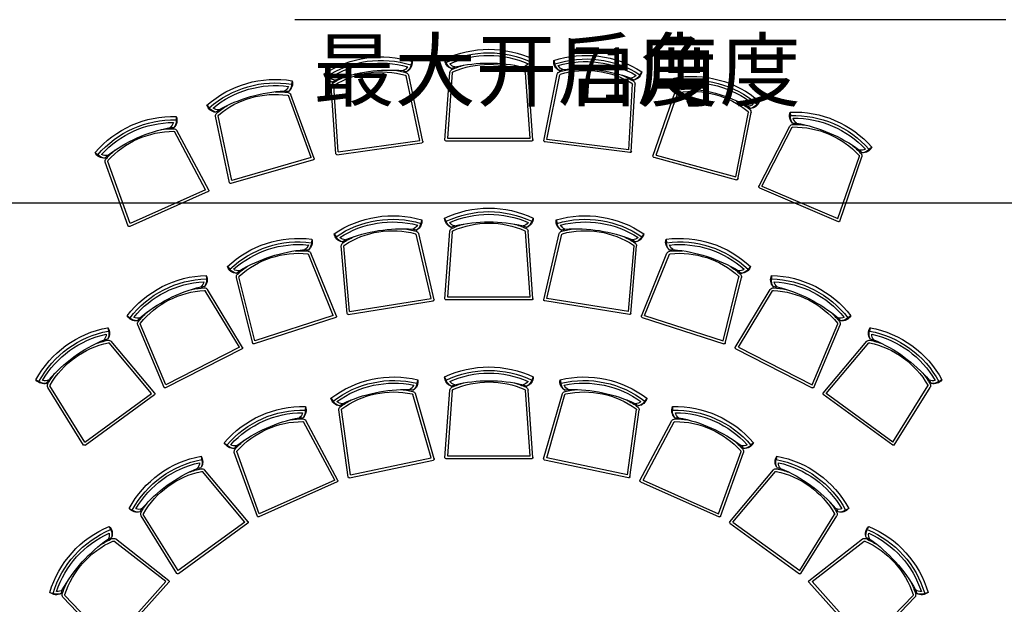
# Model space of a CAD drawing. Units: millimetres. Extents: x 11947 to 212682, y 1764 to 640028.
# Drawn here: x 186347 to 191929, y 47473 to 50785 of the extents above; entities that cross this region are included whole.
import ezdxf

# ---------------------------------------------------------------- set-up
doc = ezdxf.new("R2010")
doc.units = ezdxf.units.MM
doc.linetypes.add('DOTE', pattern=[2.42, 2, -0.2, 0.02, -0.2])
for name, color, linetype in [('A-家具-FURN', 8, 'Continuous'), ('DIM_LEAD', 3, 'Continuous'), ('DOTE', 16, 'Continuous'), ('PUB_TEXT', 7, 'Continuous')]:
    doc.layers.add(name, color=color, linetype=linetype)
doc.styles.add('_TCH_DIM', font='SIMPLEX', dxfattribs={"bigfont": 'GBCBIG'})

# ---------------------------------------------------------------- blocks, each defined once
blk = doc.blocks.new('实验室')
at = {"layer": 'A-家具-FURN'}
for p, q in [((2799413.5, 406122.2), (2799423.1, 406104.7)), ((2799765.7, 405844.5), (2799448.1, 406042.4)), ((2799782.6, 405851.6), (2799456, 406055.1)), ((2800617.6, 406043.3), (2800623.3, 406024.1)), ((2800922.4, 405701.8), (2800645.2, 405968.8)), ((2800904.3, 405698.3), (2800634.8, 405958)), ((2799765.7, 405844.5), (2799490.7, 405466)), ((2799783.5, 405843.4), (2799497.2, 405449.4)), ((2798125.2, 405786.2), (2798138.2, 405771)), ((2798527.5, 405587.7), (2798175.6, 405715.3)), ((2798542.5, 405598.2), (2798180.7, 405729.4)), ((2799117.7, 405715.1), (2799137.4, 405711.5)), ((2799489.2, 405447.7), (2799194.7, 405695.5)), ((2799490.7, 405466), (2799204.3, 405706.9)), ((2800243.6, 405706.6), (2800262.1, 405698.9)), ((2800904.3, 405698.3), (2800556.7, 405385.3)), ((2800921.5, 405693.6), (2800559.6, 405367.8)), ((2800551.4, 405367.8), (2800314.8, 405671.3)), ((2800556.7, 405385.3), (2800326.7, 405680.5)), ((2798337.2, 405160.4), (2798527.5, 405587.7)), ((2798347, 405145.5), (2798545.1, 405590.4)), ((2799050, 405604.6), (2799062.2, 405588.7)), ((2800141.6, 405593.2), (2800151.2, 405575.7)), ((2799441.3, 405385.3), (2799096.6, 405531.1)), ((2799456.9, 405395), (2799102.4, 405545)), ((2800510.7, 405322.6), (2800184.1, 405526.1)), ((2800493.8, 405315.5), (2800176.2, 405513.4)), ((2799228.9, 404968.5), (2799441.3, 405385.3)), ((2799237.9, 404953.2), (2799459, 405387.1)), ((2797920.5, 405326.5), (2797940.5, 405327)), ((2798339.5, 405142.2), (2797999.9, 405323.3)), ((2798337.2, 405160.4), (2798007, 405336.5)), ((2800218.9, 404937), (2800493.8, 405315.5)), ((2800225.4, 404920.4), (2800511.6, 405314.4)), ((2799845.8, 405186.1), (2799865.5, 405182.5)), ((2797857.3, 405152.8), (2797872.3, 405139.6)), ((2798821.5, 405156.2), (2798841.5, 405155.7)), ((2799230.2, 404950.2), (2798900.6, 405148.8)), ((2799228.9, 404968.5), (2798908.3, 405161.7)), ((2800217.3, 404918.7), (2799922.8, 405166.5)), ((2800218.9, 404937), (2799932.4, 405177.9)), ((2798283.3, 405012.2), (2797917.1, 405089.6)), ((2798296.7, 405024.7), (2797920.2, 405104.3)), ((2798154.3, 404562.6), (2798283.3, 405012.2)), ((2798166.1, 404549.2), (2798300.3, 405017.3)), ((2798771.9, 405036.4), (2798786.4, 405022.7)), ((2799769.6, 405054.1), (2799782.6, 405038.9)), ((2799192.7, 404881.1), (2798829.4, 404971.2)), ((2799206.6, 404893.1), (2798833.1, 404985.7)), ((2800171.9, 404855.6), (2799820, 404983.2)), ((2800186.9, 404866.1), (2799825.1, 404997.3)), ((2799048.1, 404436.2), (2799192.7, 404881.1)), ((2799059.5, 404422.4), (2799209.9, 404885.6)), ((2799981.6, 404428.3), (2800171.9, 404855.6)), ((2799991.4, 404413.4), (2800189.5, 404858.3)), ((2798159.1, 404544.8), (2797797.7, 404676.9)), ((2798154.3, 404562.6), (2797802.8, 404691)), ((2797718.6, 404669.1), (2797738.3, 404672.4)), ((2799048.1, 404436.2), (2798701.3, 404576.8)), ((2799564.9, 404594.4), (2799584.9, 404594.9)), ((2799983.9, 404410), (2799644.3, 404591.1)), ((2799981.6, 404428.3), (2799651.3, 404604.4)), ((2798616.4, 404557.9), (2798636.2, 404560.5)), ((2799052.3, 404418.3), (2798695.7, 404562.9)), ((2797680.2, 404488.2), (2797696.9, 404477.2)), ((2798121.6, 404408.3), (2797748.2, 404434)), ((2798133.1, 404422.6), (2797749.2, 404448.9)), ((2798121.6, 404408.3), (2798056.5, 403945.1)), ((2798137.7, 404415.7), (2798070, 403933.5)), ((2798586.1, 404431.8), (2798602.6, 404420.5)), ((2799517.8, 404449.4), (2799533.7, 404437.2)), ((2799965.1, 404352.3), (2799583.9, 404405.3)), ((2799026.1, 404344.2), (2798653.2, 404376.3)), ((2799037.9, 404358.2), (2798654.5, 404391.3)), ((2799026.1, 404344.2), (2798952.9, 403882.1)), ((2799042.4, 404351.3), (2798966.2, 403870.3)), ((2799952.5, 404338.9), (2799581.9, 404390.5)), ((2799969.2, 404345.1), (2799868, 403868.8)), ((2799952.5, 404338.9), (2799855.3, 403881.3)), ((2798063.7, 403928.2), (2797687.3, 404008.7)), ((2798056.5, 403945.1), (2797690.5, 404023.4)), ((2797610.1, 403989.9), (2797629.2, 403995.9)), ((2798959.8, 403865.1), (2798584.9, 403952.2)), ((2798952.9, 403882.1), (2798588.3, 403966.8)), ((2799413.2, 403957.2), (2799432.6, 403961.8)), ((2799861.3, 403863.9), (2799491.5, 403970.5)), ((2799855.3, 403881.3), (2799495.6, 403984.9)), ((2798507.4, 403934.8), (2798526.6, 403940.4)), ((2797597.2, 403805.5), (2797615.3, 403796.9)), ((2798054.9, 403803.5), (2797671.1, 403776.2)), ((2798045.5, 403787.8), (2797672.1, 403761.2)), ((2798045.5, 403320), (2798045.5, 403787.8)), ((2798060.5, 403310.4), (2798060.5, 403797.4)), ((2798497.2, 403805.5), (2798515.3, 403796.9)), ((2798954.9, 403803.5), (2798571.1, 403776.2)), ((2798945.5, 403787.8), (2798572.1, 403761.2)), ((2798945.5, 403320), (2798945.5, 403787.8)), ((2798960.5, 403310.4), (2798960.5, 403797.4)), ((2799397.2, 403805.5), (2799415.3, 403796.9)), ((2799854.9, 403803.5), (2799471.1, 403776.2)), ((2799845.5, 403787.8), (2799472.1, 403761.2)), ((2799845.5, 403320), (2799845.5, 403787.8)), ((2799860.5, 403310.4), (2799860.5, 403797.4)), ((2798045.5, 403320), (2797672.1, 403346.6)), ((2798945.5, 403320), (2798572.1, 403346.6)), ((2799845.5, 403320), (2799472.1, 403346.6)), ((2797597.2, 403302.3), (2797615.3, 403310.9)), ((2798054.9, 403304.3), (2797671.1, 403331.6)), ((2798497.2, 403302.3), (2798515.3, 403310.9)), ((2798954.9, 403304.3), (2798571.1, 403331.6)), ((2799397.2, 403302.3), (2799415.3, 403310.9)), ((2799854.9, 403304.3), (2799471.1, 403331.6)), ((2798058.8, 403242.2), (2797681.4, 403167)), ((2798051.4, 403225.4), (2797684.4, 403152.3)), ((2798110, 402761.3), (2798051.4, 403225.4)), ((2798126.1, 402753.6), (2798065.1, 403236.8)), ((2798959.8, 403242.7), (2798584.9, 403155.6)), ((2798952.9, 403225.7), (2798588.3, 403141)), ((2799026.1, 402763.6), (2798952.9, 403225.7)), ((2799042.4, 402756.5), (2798966.2, 403237.5)), ((2799861.3, 403243.9), (2799491.5, 403137.3)), ((2799855.3, 403226.5), (2799495.6, 403122.9)), ((2799952.5, 402769), (2799855.3, 403226.5)), ((2799969.2, 402762.7), (2799868, 403239)), ((2797604.5, 403186.8), (2797623.5, 403180.5)), ((2798507.4, 403173), (2798526.6, 403167.4)), ((2799413.2, 403150.7), (2799432.6, 403146)), ((2798110, 402761.3), (2797736.3, 402740.9)), ((2798121.4, 402746.9), (2797737.1, 402725.9)), ((2799026.1, 402763.6), (2798653.2, 402731.5)), ((2799037.9, 402749.6), (2798654.5, 402716.5)), ((2799952.5, 402769), (2799581.9, 402717.3)), ((2799965.1, 402755.6), (2799583.9, 402702.5)), ((2797667.5, 402687.6), (2797684.4, 402698.3)), ((2798586.1, 402676), (2798602.6, 402687.3)), ((2799052.3, 402689.5), (2798695.7, 402544.9)), ((2799048.1, 402671.6), (2798701.3, 402531)), ((2799048.1, 402671.6), (2799192.7, 402226.7)), ((2799059.5, 402685.4), (2799209.9, 402222.2)), ((2799517.8, 402658.5), (2799533.7, 402670.6)), ((2799983.9, 402697.8), (2799644.3, 402516.7)), ((2799981.6, 402679.6), (2799651.3, 402503.5)), ((2799981.6, 402679.6), (2800171.9, 402252.2)), ((2799991.4, 402694.4), (2800189.5, 402249.6)), ((2798145.6, 402624.3), (2797782.4, 402497.3)), ((2798152.6, 402619.8), (2798280.2, 402149.9)), ((2798140.6, 402606.6), (2797787.3, 402483.1)), ((2798140.6, 402606.6), (2798263.2, 402155.2)), ((2797703.4, 402506.2), (2797723.1, 402502.6)), ((2798616.4, 402550), (2798636.2, 402547.4)), ((2799564.9, 402513.4), (2799584.9, 402512.9)), ((2799192.7, 402226.7), (2798829.4, 402136.6)), ((2800171.9, 402252.2), (2799820, 402124.6)), ((2800186.9, 402241.7), (2799825.1, 402110.5)), ((2799206.6, 402214.7), (2798833.1, 402122.1)), ((2800217.3, 402189.1), (2799922.8, 401941.4)), ((2800218.9, 402170.8), (2799932.4, 401929.9)), ((2800218.9, 402170.8), (2800493.8, 401792.4)), ((2800225.4, 402187.4), (2800511.6, 401793.4)), ((2798263.2, 402155.2), (2797896, 402082.9)), ((2798276.5, 402142.5), (2797898.9, 402068.2)), ((2799230.2, 402157.6), (2798900.6, 401959)), ((2799228.9, 402139.3), (2798908.3, 401946.1)), ((2799228.9, 402139.3), (2799441.3, 401722.5)), ((2799237.9, 402154.6), (2799459, 401720.8)), ((2798771.9, 402071.4), (2798786.4, 402085.1)), ((2799769.6, 402053.7), (2799782.6, 402068.9)), ((2797835.3, 402020.6), (2797850.5, 402033.6)), ((2798317.6, 402024.4), (2797975.5, 401848.1)), ((2798315.1, 402006.3), (2797982.4, 401834.8)), ((2798315.1, 402006.3), (2798499.3, 401576.3)), ((2798325.1, 402021), (2798516.9, 401573.4)), ((2798821.5, 401951.6), (2798841.5, 401952.1)), ((2799845.8, 401921.7), (2799865.5, 401925.3)), ((2797896.1, 401846), (2797916.1, 401845.2)), ((2800493.8, 401792.4), (2800176.2, 401594.4)), ((2800510.7, 401785.2), (2800184.1, 401581.7)), ((2799441.3, 401722.5), (2799096.6, 401576.7)), ((2800551.4, 401740.1), (2800314.8, 401436.5)), ((2800556.7, 401722.5), (2800326.7, 401427.3)), ((2800904.3, 401409.5), (2800556.7, 401722.5)), ((2800921.5, 401414.2), (2800559.6, 401740.1)), ((2799456.9, 401712.8), (2799102.4, 401562.9)), ((2799489.2, 401660.1), (2799194.7, 401412.4)), ((2799490.7, 401641.8), (2799204.3, 401400.9)), ((2799765.7, 401263.4), (2799490.7, 401641.8)), ((2799783.5, 401264.4), (2799497.2, 401658.4)), ((2798499.3, 401576.3), (2798145.7, 401453.7)), ((2798514.2, 401565.6), (2798150.7, 401439.5)), ((2799050, 401503.2), (2799062.2, 401519.1)), ((2800141.6, 401514.6), (2800151.2, 401532.1)), ((2798094.3, 401383.5), (2798107.5, 401398.5)), ((2799117.7, 401392.7), (2799137.4, 401396.3)), ((2800243.6, 401401.3), (2800262.1, 401408.9)), ((2800904.3, 401409.5), (2800634.8, 401149.8)), ((2800922.4, 401406), (2800645.2, 401139)), ((2799765.7, 401263.4), (2799448.1, 401065.4)), ((2799782.6, 401256.2), (2799456, 401052.7)), ((2800617.6, 401064.6), (2800623.3, 401083.7)), ((2799413.5, 400985.6), (2799423.1, 401003.1))]:
    blk.add_line(p, q, dxfattribs=at)
for centre, radius, start, end in [((2799693.6, 405607.8), 585.8, 118.5634, 169.4366), ((2799693.6, 405607.8), 565.8, 118.5634, 169.4366), ((2799693.6, 405607.8), 550.8, 120.1614, 167.8386), ((2799378.5, 406076.9), 57.3, 343.8508, 52.3239), ((2799372.7, 406069.4), 46.4, 335.4275, 18.2575), ((2799372.7, 406069.4), 61.4, 352.437, 35.02), ((2799976, 405402.6), 856.8, 130.9047, 157.0953), ((2799693.6, 405607.8), 500.8, 119.9544, 168.0456), ((2799693.6, 405607.8), 515.8, 119.9544, 128.0068), ((2799693.6, 405607.8), 522.8, 119.8154, 122.203), ((2799446.5, 406033.5), 23.6, 66.3828, 116.4319), ((2799446.5, 406033.5), 8.6, 66.3828, 116.4319), ((2800784.6, 405481.8), 585.8, 106.5634, 157.4366), ((2800784.6, 405481.8), 565.8, 106.5634, 157.4366), ((2800573.9, 406006.2), 57.3, 331.8508, 40.3239), ((2800566.8, 406000.1), 61.4, 340.437, 23.02), ((2800784.6, 405481.8), 550.8, 108.1614, 155.8386), ((2801018.2, 405222.4), 856.8, 118.9047, 145.0953), ((2800784.6, 405481.8), 515.8, 107.9544, 116.0068), ((2800566.8, 406000.1), 46.4, 323.4275, 6.2575), ((2800784.6, 405481.8), 522.8, 107.8154, 110.203), ((2800631.5, 405949.6), 23.6, 54.3828, 104.4319), ((2800784.6, 405481.8), 500.8, 107.9544, 156.0456), ((2800631.5, 405949.6), 8.6, 54.3828, 104.4319), ((2799777.9, 405847), 6.64, 320.3405, 71.7472), ((2798506.1, 405341.2), 585.8, 130.5634, 181.4366), ((2798506.1, 405341.2), 565.8, 130.5634, 181.4366), ((2798506.1, 405341.2), 550.8, 132.1614, 179.8386), ((2798100.4, 405734.5), 57.3, 355.8508, 64.3239), ((2798096.3, 405726.1), 46.4, 347.4275, 30.2575), ((2798096.3, 405726.1), 61.4, 4.437, 47.02), ((2799693.6, 405607.8), 515.8, 159.9932, 168.0456), ((2800784.6, 405481.8), 515.8, 147.9932, 156.0456), ((2798825.1, 405199.2), 856.8, 142.9047, 169.0953), ((2798506.1, 405341.2), 500.8, 131.9544, 180.0456), ((2798506.1, 405341.2), 515.8, 131.9544, 140.0068), ((2798506.1, 405341.2), 522.8, 131.8154, 134.203), ((2798176, 405706.3), 23.6, 78.3828, 128.4319), ((2798176, 405706.3), 8.6, 78.3828, 128.4319), ((2799150, 405762.5), 57.3, 235.6761, 304.1492), ((2799155.4, 405770.2), 61.4, 252.98, 295.563), ((2799155.4, 405770.2), 46.4, 269.7425, 312.5725), ((2799693.6, 405607.8), 522.8, 165.797, 168.1846), ((2799212.3, 405711.1), 23.6, 171.5681, 221.6172), ((2799212.3, 405711.1), 8.6, 171.5681, 221.6172), ((2800285.1, 405746.1), 57.3, 223.6761, 292.1492), ((2800291.9, 405752.6), 61.4, 240.98, 283.563), ((2800291.9, 405752.6), 46.4, 257.7425, 300.5725), ((2800784.6, 405481.8), 522.8, 153.797, 156.1846), ((2800335.3, 405683), 23.6, 159.5681, 209.6172), ((2800335.3, 405683), 8.6, 159.5681, 209.6172), ((2798538.8, 405592.7), 6.64, 332.3405, 83.7472), ((2799407.1, 405140.2), 585.8, 127.5634, 178.4366), ((2799407.1, 405140.2), 565.8, 127.5634, 178.4366), ((2799022.5, 405554.3), 57.3, 352.8508, 61.3239), ((2799018, 405546), 61.4, 1.437, 44.02), ((2800421.7, 405078.7), 585.8, 118.5634, 169.4366), ((2800421.7, 405078.7), 565.8, 118.5634, 169.4366), ((2800106.6, 405547.9), 57.3, 343.8508, 52.3239), ((2800100.9, 405540.4), 61.4, 352.437, 35.02), ((2799407.1, 405140.2), 550.8, 129.1614, 176.8386), ((2799718.1, 404981.8), 856.8, 139.9047, 166.0953), ((2799407.1, 405140.2), 500.8, 128.9544, 177.0456), ((2799407.1, 405140.2), 515.8, 128.9544, 137.0068), ((2799018, 405546), 46.4, 344.4275, 27.2575), ((2799407.1, 405140.2), 522.8, 128.8154, 131.203), ((2799096.5, 405522.1), 23.6, 75.3828, 125.4319), ((2799096.5, 405522.1), 8.6, 75.3828, 125.4319), ((2800421.7, 405078.7), 550.8, 120.1614, 167.8386), ((2800704.1, 404873.6), 856.8, 130.9047, 157.0953), ((2800421.7, 405078.7), 515.8, 119.9544, 128.0068), ((2800100.9, 405540.4), 46.4, 335.4275, 18.2575), ((2800421.7, 405078.7), 522.8, 119.8154, 122.203), ((2800174.7, 405504.5), 23.6, 66.3828, 116.4319), ((2800421.7, 405078.7), 500.8, 119.9544, 168.0456), ((2800174.7, 405504.5), 8.6, 66.3828, 116.4319), ((2798506.1, 405341.2), 515.8, 171.9932, 180.0456), ((2799492.1, 405453.7), 6.64, 216.2528, 327.6595), ((2797945.9, 405388.2), 46.4, 281.7425, 324.5725), ((2798506.1, 405341.2), 522.8, 177.797, 180.1846), ((2799452.9, 405389.7), 6.64, 329.3405, 80.7472), ((2800555.5, 405373), 6.64, 204.2528, 315.6595), ((2797942.3, 405379.5), 57.3, 247.6761, 316.1492), ((2797945.9, 405388.2), 61.4, 264.98, 307.563), ((2798013.9, 405342.3), 23.6, 183.5681, 233.6172), ((2798013.9, 405342.3), 8.6, 183.5681, 233.6172), ((2800506, 405318), 6.64, 320.3405, 71.7472), ((2799407.1, 405140.2), 515.8, 168.9932, 177.0456), ((2800421.7, 405078.7), 515.8, 159.9932, 168.0456), ((2798850.1, 405216.5), 46.4, 278.7425, 321.5725), ((2799407.1, 405140.2), 522.8, 174.797, 177.1846), ((2799878.2, 405233.5), 57.3, 235.6761, 304.1492), ((2799883.5, 405241.2), 61.4, 252.98, 295.563), ((2799883.5, 405241.2), 46.4, 269.7425, 312.5725), ((2800421.7, 405078.7), 522.8, 165.797, 168.1846), ((2799940.4, 405182.1), 23.6, 171.5681, 221.6172), ((2799940.4, 405182.1), 8.6, 171.5681, 221.6172), ((2798296.5, 404765.1), 585.8, 138.5634, 189.4366), ((2798296.5, 404765.1), 565.8, 138.5634, 189.4366), ((2797839.9, 405098.2), 57.3, 3.8508, 72.3239), ((2797837.1, 405089.2), 61.4, 12.437, 55.02), ((2798341.1, 405148.6), 6.64, 228.2528, 339.6595), ((2798846, 405208.1), 57.3, 244.6761, 313.1492), ((2798850.1, 405216.5), 61.4, 261.98, 304.563), ((2798915.6, 405167.1), 23.6, 180.5681, 230.6172), ((2798915.6, 405167.1), 8.6, 180.5681, 230.6172), ((2798296.5, 404765.1), 550.8, 140.1614, 187.8386), ((2798632, 404668.9), 856.8, 150.9047, 177.0953), ((2798296.5, 404765.1), 500.8, 139.9544, 188.0456), ((2798296.5, 404765.1), 515.8, 139.9544, 148.0068), ((2797837.1, 405089.2), 46.4, 355.4275, 38.2575), ((2798296.5, 404765.1), 522.8, 139.8154, 142.203), ((2797918.7, 405080.7), 23.6, 86.3828, 136.4319), ((2797918.7, 405080.7), 8.6, 86.3828, 136.4319), ((2798293.8, 405018.7), 6.64, 340.3405, 91.7472), ((2799197.3, 404633.7), 585.8, 136.5634, 187.4366), ((2799197.3, 404633.7), 565.8, 136.5634, 187.4366), ((2798752.6, 404982.5), 57.3, 1.8508, 70.3239), ((2798749.5, 404973.6), 61.4, 10.437, 53.02), ((2800150.5, 404609.1), 585.8, 130.5634, 181.4366), ((2800150.5, 404609.1), 565.8, 130.5634, 181.4366), ((2800150.5, 404609.1), 550.8, 132.1614, 179.8386), ((2799744.7, 405002.4), 57.3, 355.8508, 64.3239), ((2799740.7, 404994), 46.4, 347.4275, 30.2575), ((2799740.7, 404994), 61.4, 4.437, 47.02), ((2799197.3, 404633.7), 550.8, 138.1614, 185.8386), ((2799529.3, 404525.8), 856.8, 148.9047, 175.0953), ((2799197.3, 404633.7), 500.8, 137.9544, 186.0456), ((2799197.3, 404633.7), 515.8, 137.9544, 146.0068), ((2798749.5, 404973.6), 46.4, 353.4275, 36.2575), ((2799197.3, 404633.7), 522.8, 137.8154, 140.203), ((2798830.7, 404962.3), 23.6, 84.3828, 134.4319), ((2798830.7, 404962.3), 8.6, 84.3828, 134.4319), ((2800469.4, 404467.1), 856.8, 142.9047, 169.0953), ((2800150.5, 404609.1), 500.8, 131.9544, 180.0456), ((2800150.5, 404609.1), 515.8, 131.9544, 140.0068), ((2800150.5, 404609.1), 522.8, 131.8154, 134.203), ((2799820.4, 404974.2), 23.6, 78.3828, 128.4319), ((2799820.4, 404974.2), 8.6, 78.3828, 128.4319), ((2799232.2, 404956.6), 6.64, 225.2528, 336.6595), ((2800220.2, 404924.7), 6.64, 216.2528, 327.6595), ((2799203.5, 404887.2), 6.64, 338.3405, 89.7472), ((2800183.2, 404860.6), 6.64, 332.3405, 83.7472), ((2798296.5, 404765.1), 515.8, 179.9932, 188.0456), ((2797732.8, 404724.6), 57.3, 255.6761, 324.1492), ((2797735.1, 404733.7), 61.4, 272.98, 315.563), ((2797735.1, 404733.7), 46.4, 289.7425, 332.5725), ((2798296.5, 404765.1), 522.8, 185.797, 188.1846), ((2797808.9, 404697.7), 23.6, 191.5681, 241.6172), ((2797808.9, 404697.7), 8.6, 191.5681, 241.6172), ((2800150.5, 404609.1), 515.8, 171.9932, 180.0456), ((2799197.3, 404633.7), 515.8, 177.9932, 186.0456), ((2799590.3, 404656.1), 46.4, 281.7425, 324.5725), ((2800150.5, 404609.1), 522.8, 177.797, 180.1846), ((2798632.5, 404612.9), 57.3, 253.6761, 322.1492), ((2798635.2, 404621.9), 61.4, 270.98, 313.563), ((2798635.2, 404621.9), 46.4, 287.7425, 330.5725), ((2799197.3, 404633.7), 522.8, 183.797, 186.1846), ((2798707.6, 404583.3), 23.6, 189.5681, 239.6172), ((2798707.6, 404583.3), 8.6, 189.5681, 239.6172), ((2799586.7, 404647.4), 57.3, 247.6761, 316.1492), ((2799590.3, 404656.1), 61.4, 264.98, 307.563), ((2799658.3, 404610.1), 23.6, 183.5681, 233.6172), ((2799658.3, 404610.1), 8.6, 183.5681, 233.6172), ((2798159.9, 404551.4), 6.64, 236.2528, 347.6595), ((2798169, 404165.5), 585.8, 146.5634, 197.4366), ((2798169, 404165.5), 565.8, 146.5634, 197.4366), ((2798169, 404165.5), 550.8, 148.1614, 195.8386), ((2797670.5, 404431.7), 57.3, 11.8508, 80.3239), ((2797669, 404422.5), 61.4, 20.437, 63.02), ((2797669, 404422.5), 46.4, 3.4275, 46.2575), ((2798514.7, 404116.9), 856.8, 158.9047, 185.0953), ((2798169, 404165.5), 500.8, 147.9544, 196.0456), ((2798169, 404165.5), 515.8, 147.9544, 156.0068), ((2798169, 404165.5), 522.8, 147.8154, 150.203), ((2797751, 404425.4), 23.6, 94.3828, 144.4319), ((2797751, 404425.4), 8.6, 94.3828, 144.4319), ((2798131.1, 404416.2), 6.64, 348.3405, 99.7472), ((2799069.3, 404100.5), 585.8, 145.5634, 196.4366), ((2799069.3, 404100.5), 565.8, 145.5634, 196.4366), ((2799069.3, 404100.5), 550.8, 147.1614, 194.8386), ((2798575.5, 404375.4), 57.3, 10.8508, 79.3239), ((2798573.8, 404366.2), 61.4, 19.437, 62.02), ((2798573.8, 404366.2), 46.4, 2.4275, 45.2575), ((2799053.3, 404424.9), 6.64, 234.2528, 345.6595), ((2799982.9, 404093.3), 585.8, 142.5634, 193.4366), ((2799982.9, 404093.3), 565.8, 142.5634, 193.4366), ((2799982.9, 404093.3), 550.8, 144.1614, 191.8386), ((2799504.2, 404393.7), 57.3, 7.8508, 76.3239), ((2799502.1, 404384.5), 61.4, 16.437, 59.02), ((2799502.1, 404384.5), 46.4, 359.4275, 42.2575), ((2799982.9, 404093.3), 522.8, 143.8154, 146.203), ((2799584.1, 404381.8), 23.6, 90.3828, 140.4319), ((2799985.5, 404416.5), 6.64, 228.2528, 339.6595), ((2799414.1, 404045.9), 856.8, 157.9047, 184.0953), ((2799069.3, 404100.5), 500.8, 146.9544, 195.0456), ((2799069.3, 404100.5), 515.8, 146.9544, 155.0068), ((2799069.3, 404100.5), 522.8, 146.8154, 149.203), ((2798655.9, 404367.7), 23.6, 93.3828, 143.4319), ((2798655.9, 404367.7), 8.6, 93.3828, 143.4319), ((2799035.8, 404351.9), 6.64, 347.3405, 98.7472), ((2800324.4, 404020.7), 856.8, 154.9047, 181.0953), ((2799982.9, 404093.3), 500.8, 143.9544, 192.0456), ((2799982.9, 404093.3), 515.8, 143.9544, 152.0068), ((2799584.1, 404381.8), 8.6, 90.3828, 140.4319), ((2799962.6, 404346.1), 6.64, 344.3405, 95.7472), ((2798169, 404165.5), 515.8, 187.9932, 196.0456), ((2797616.4, 404046.9), 57.3, 263.6761, 332.1492), ((2797617.5, 404056.2), 61.4, 280.98, 323.563), ((2797617.5, 404056.2), 46.4, 297.7425, 340.5725), ((2798169, 404165.5), 522.8, 193.797, 196.1846), ((2797695.5, 404030.8), 23.6, 199.5681, 249.6172), ((2797695.5, 404030.8), 8.6, 199.5681, 249.6172), ((2799069.3, 404100.5), 515.8, 186.9932, 195.0456), ((2799982.9, 404093.3), 515.8, 183.9932, 192.0456), ((2798514.7, 403991.6), 57.3, 262.6761, 331.1492), ((2798515.9, 404000.9), 61.4, 279.98, 322.563), ((2798515.9, 404000.9), 46.4, 296.7425, 339.5725), ((2799069.3, 404100.5), 522.8, 192.797, 195.1846), ((2798593.5, 403974.1), 23.6, 198.5681, 248.6172), ((2798593.5, 403974.1), 8.6, 198.5681, 248.6172), ((2799423.5, 404013.6), 57.3, 259.6761, 328.1492), ((2799425.2, 404022.8), 61.4, 276.98, 319.563), ((2799425.2, 404022.8), 46.4, 293.7425, 336.5725), ((2799982.9, 404093.3), 522.8, 189.797, 192.1846), ((2799501.2, 403992), 23.6, 195.5681, 245.6172), ((2799501.2, 403992), 8.6, 195.5681, 245.6172), ((2798063.5, 403934.9), 6.64, 244.2528, 355.6595), ((2798959.7, 403871.8), 6.64, 243.2528, 354.6595), ((2799861.6, 403870.6), 6.64, 240.2528, 351.6595), ((2798126.2, 403553.9), 585.8, 154.5634, 205.4366), ((2798126.2, 403553.9), 565.8, 154.5634, 205.4366), ((2797595.6, 403748.2), 57.3, 19.8508, 88.3239), ((2797595.3, 403738.8), 61.4, 28.437, 71.02), ((2798053.8, 403797), 6.64, 356.3405, 107.7472), ((2799026.2, 403553.9), 585.8, 154.5634, 205.4366), ((2799026.2, 403553.9), 565.8, 154.5634, 205.4366), ((2798495.6, 403748.2), 57.3, 19.8508, 88.3239), ((2798495.3, 403738.8), 61.4, 28.437, 71.02), ((2798953.8, 403797), 6.64, 356.3405, 107.7472), ((2799926.2, 403553.9), 585.8, 154.5634, 205.4366), ((2799926.2, 403553.9), 565.8, 154.5634, 205.4366), ((2799395.6, 403748.2), 57.3, 19.8508, 88.3239), ((2799395.3, 403738.8), 61.4, 28.437, 71.02), ((2799853.8, 403797), 6.64, 356.3405, 107.7472), ((2798126.2, 403553.9), 550.8, 156.1614, 203.8386), ((2798475.3, 403553.9), 856.8, 166.9047, 193.0953), ((2797595.3, 403738.8), 46.4, 11.4275, 54.2575), ((2798126.2, 403553.9), 500.8, 155.9544, 204.0456), ((2798126.2, 403553.9), 515.8, 155.9544, 164.0068), ((2798126.2, 403553.9), 522.8, 155.8154, 158.203), ((2797676.1, 403753.2), 23.6, 102.3828, 152.4319), ((2797676.1, 403753.2), 8.6, 102.3828, 152.4319), ((2799026.2, 403553.9), 550.8, 156.1614, 203.8386), ((2799375.3, 403553.9), 856.8, 166.9047, 193.0953), ((2798495.3, 403738.8), 46.4, 11.4275, 54.2575), ((2799026.2, 403553.9), 500.8, 155.9544, 204.0456), ((2799026.2, 403553.9), 515.8, 155.9544, 164.0068), ((2799026.2, 403553.9), 522.8, 155.8154, 158.203), ((2798576.1, 403753.2), 23.6, 102.3828, 152.4319), ((2798576.1, 403753.2), 8.6, 102.3828, 152.4319), ((2799926.2, 403553.9), 550.8, 156.1614, 203.8386), ((2800275.3, 403553.9), 856.8, 166.9047, 193.0953), ((2799395.3, 403738.8), 46.4, 11.4275, 54.2575), ((2799926.2, 403553.9), 500.8, 155.9544, 204.0456), ((2799926.2, 403553.9), 515.8, 155.9544, 164.0068), ((2799926.2, 403553.9), 522.8, 155.8154, 158.203), ((2799476.1, 403753.2), 23.6, 102.3828, 152.4319), ((2799476.1, 403753.2), 8.6, 102.3828, 152.4319), ((2798126.2, 403553.9), 515.8, 195.9932, 204.0456), ((2799026.2, 403553.9), 515.8, 195.9932, 204.0456), ((2799926.2, 403553.9), 515.8, 195.9932, 204.0456), ((2797595.6, 403359.6), 57.3, 271.6761, 340.1492), ((2797595.3, 403369), 61.4, 288.98, 331.563), ((2797595.3, 403369), 46.4, 305.7425, 348.5725), ((2798126.2, 403553.9), 522.8, 201.797, 204.1846), ((2797676.1, 403354.7), 23.6, 207.5681, 257.6172), ((2797676.1, 403354.7), 8.6, 207.5681, 257.6172), ((2798495.6, 403359.6), 57.3, 271.6761, 340.1492), ((2798495.3, 403369), 61.4, 288.98, 331.563), ((2798495.3, 403369), 46.4, 305.7425, 348.5725), ((2799026.2, 403553.9), 522.8, 201.797, 204.1846), ((2798576.1, 403354.7), 23.6, 207.5681, 257.6172), ((2798576.1, 403354.7), 8.6, 207.5681, 257.6172), ((2799395.6, 403359.6), 57.3, 271.6761, 340.1492), ((2799395.3, 403369), 61.4, 288.98, 331.563), ((2799395.3, 403369), 46.4, 305.7425, 348.5725), ((2799926.2, 403553.9), 522.8, 201.797, 204.1846), ((2799476.1, 403354.7), 23.6, 207.5681, 257.6172), ((2799476.1, 403354.7), 8.6, 207.5681, 257.6172), ((2798053.8, 403310.9), 6.64, 252.2528, 3.6595), ((2798953.8, 403310.9), 6.64, 252.2528, 3.6595), ((2799853.8, 403310.9), 6.64, 252.2528, 3.6595), ((2798058.6, 403235.5), 6.64, 3.5369, 114.9436), ((2798959.7, 403236), 6.64, 5.3405, 116.7472), ((2799861.6, 403237.2), 6.64, 8.3405, 119.7472), ((2798160.9, 403003.4), 585.8, 161.7598, 212.6329), ((2798160.9, 403003.4), 565.8, 161.7598, 212.6329), ((2797610, 403129.7), 57.3, 27.0472, 95.5203), ((2797611, 403120.4), 61.4, 35.6334, 78.2164), ((2799069.3, 403007.3), 585.8, 163.5634, 214.4366), ((2798514.7, 403116.2), 57.3, 28.8508, 97.3239), ((2798160.9, 403003.4), 550.8, 163.3578, 211.035), ((2797611, 403120.4), 46.4, 18.6239, 61.4539), ((2798507.2, 403047.2), 856.8, 174.1011, 200.2917), ((2798160.9, 403003.4), 515.8, 163.1508, 171.2032), ((2798160.9, 403003.4), 522.8, 163.0117, 165.3993), ((2798160.9, 403003.4), 500.8, 163.1508, 211.242), ((2797689.3, 403144.7), 23.6, 109.5792, 159.6282), ((2797689.3, 403144.7), 8.6, 109.5792, 159.6282), ((2799069.3, 403007.3), 565.8, 163.5634, 214.4366), ((2799069.3, 403007.3), 550.8, 165.1614, 212.8386), ((2798515.9, 403106.9), 61.4, 37.437, 80.02), ((2798515.9, 403106.9), 46.4, 20.4275, 63.2575), ((2799069.3, 403007.3), 515.8, 164.9544, 173.0068), ((2799414.1, 403061.9), 856.8, 175.9047, 202.0953), ((2799069.3, 403007.3), 522.8, 164.8154, 167.203), ((2799069.3, 403007.3), 500.8, 164.9544, 213.0456), ((2798593.5, 403133.7), 23.6, 111.3828, 161.4319), ((2798593.5, 403133.7), 8.6, 111.3828, 161.4319), ((2799982.9, 403014.5), 585.8, 166.5634, 217.4366), ((2799423.5, 403094.3), 57.3, 31.8508, 100.3239), ((2799982.9, 403014.5), 565.8, 166.5634, 217.4366), ((2799982.9, 403014.5), 550.8, 168.1614, 215.8386), ((2799425.2, 403085), 61.4, 40.437, 83.02), ((2799425.2, 403085), 46.4, 23.4275, 66.2575), ((2799982.9, 403014.5), 522.8, 167.8154, 170.203), ((2799982.9, 403014.5), 515.8, 167.9544, 176.0068), ((2799501.2, 403115.9), 23.6, 114.3828, 164.4319), ((2799982.9, 403014.5), 500.8, 167.9544, 216.0456), ((2799501.2, 403115.9), 8.6, 114.3828, 164.4319), ((2800324.4, 403087.1), 856.8, 178.9047, 205.0953), ((2798160.9, 403003.4), 515.8, 203.1896, 211.242), ((2799069.3, 403007.3), 515.8, 204.9932, 213.0456), ((2797658.7, 402744.2), 57.3, 278.8725, 347.3456), ((2797657.3, 402753.5), 61.4, 296.1764, 338.7593), ((2797657.3, 402753.5), 46.4, 312.9388, 355.7688), ((2798160.9, 403003.4), 522.8, 208.9934, 211.381), ((2797739.3, 402749.4), 23.6, 214.7645, 264.8136), ((2797739.3, 402749.4), 8.6, 214.7645, 264.8136), ((2798119.5, 402753.2), 6.64, 259.4492, 10.8559), ((2798573.8, 402741.6), 46.4, 314.7425, 357.5725), ((2799069.3, 403007.3), 522.8, 210.797, 213.1846), ((2798655.9, 402740.1), 23.6, 216.5681, 266.6172), ((2798655.9, 402740.1), 8.6, 216.5681, 266.6172), ((2799035.8, 402755.9), 6.64, 261.2528, 12.6595), ((2799982.9, 403014.5), 515.8, 207.9932, 216.0456), ((2799502.1, 402723.3), 46.4, 317.7425, 0.5725), ((2799982.9, 403014.5), 522.8, 213.797, 216.1846), ((2799962.6, 402761.7), 6.64, 264.2528, 15.6595), ((2798575.5, 402732.4), 57.3, 280.6761, 349.1492), ((2798573.8, 402741.6), 61.4, 297.98, 340.563), ((2799053.3, 402682.9), 6.64, 14.3405, 125.7472), ((2799504.2, 402714.2), 57.3, 283.6761, 352.1492), ((2799502.1, 402723.3), 61.4, 300.98, 343.563), ((2799584.1, 402726.1), 23.6, 219.5681, 269.6172), ((2799584.1, 402726.1), 8.6, 219.5681, 269.6172), ((2799985.5, 402691.3), 6.64, 20.3405, 131.7472), ((2798146.3, 402617.6), 6.64, 11.5369, 122.9436), ((2798279.9, 402402.1), 585.8, 169.7598, 220.6329), ((2797716.8, 402450.5), 57.3, 35.0472, 103.5203), ((2798279.9, 402402.1), 565.8, 169.7598, 220.6329), ((2797719.1, 402441.4), 61.4, 43.6334, 86.2164), ((2799197.3, 402474.1), 585.8, 172.5634, 223.4366), ((2798632.5, 402494.9), 57.3, 37.8508, 106.3239), ((2799197.3, 402474.1), 565.8, 172.5634, 223.4366), ((2798635.2, 402485.9), 61.4, 46.437, 89.02), ((2799197.3, 402474.1), 550.8, 174.1614, 221.8386), ((2798635.2, 402485.9), 46.4, 29.4275, 72.2575), ((2799197.3, 402474.1), 522.8, 173.8154, 176.203), ((2799529.3, 402582), 856.8, 184.9047, 211.0953), ((2799197.3, 402474.1), 515.8, 173.9544, 182.0068), ((2798707.6, 402524.5), 23.6, 120.3828, 170.4319), ((2799197.3, 402474.1), 500.8, 173.9544, 222.0456), ((2798707.6, 402524.5), 8.6, 120.3828, 170.4319), ((2800150.5, 402498.8), 585.8, 178.5634, 229.4366), ((2799586.7, 402460.4), 57.3, 43.8508, 112.3239), ((2800150.5, 402498.8), 565.8, 178.5634, 229.4366), ((2799590.3, 402451.7), 61.4, 52.437, 95.02), ((2800150.5, 402498.8), 522.8, 179.8154, 182.203), ((2799658.3, 402497.7), 23.6, 126.3828, 176.4319), ((2799658.3, 402497.7), 8.6, 126.3828, 176.4319), ((2798279.9, 402402.1), 550.8, 171.3578, 219.035), ((2797719.1, 402441.4), 46.4, 26.6239, 69.4539), ((2798279.9, 402402.1), 522.8, 171.0117, 173.3993), ((2798616.8, 402493.6), 856.8, 182.1011, 208.2917), ((2798279.9, 402402.1), 515.8, 171.1508, 179.2032), ((2797793.3, 402476.4), 23.6, 117.5792, 167.6282), ((2798279.9, 402402.1), 500.8, 171.1508, 219.242), ((2797793.3, 402476.4), 8.6, 117.5792, 167.6282), ((2800150.5, 402498.8), 550.8, 180.1614, 227.8386), ((2799590.3, 402451.7), 46.4, 35.4275, 78.2575), ((2800469.4, 402640.7), 856.8, 190.9047, 217.0953), ((2800150.5, 402498.8), 515.8, 179.9544, 188.0068), ((2800150.5, 402498.8), 500.8, 179.9544, 228.0456), ((2799203.5, 402220.6), 6.64, 270.2528, 21.6595), ((2800183.2, 402247.2), 6.64, 276.2528, 27.6595), ((2799197.3, 402474.1), 515.8, 213.9932, 222.0456), ((2800150.5, 402498.8), 515.8, 219.9932, 228.0456), ((2800220.2, 402183.1), 6.64, 32.3405, 143.7472), ((2798279.9, 402402.1), 515.8, 211.1896, 219.242), ((2798273.7, 402148.5), 6.64, 267.4492, 18.8559), ((2798752.6, 402125.4), 57.3, 289.6761, 358.1492), ((2798749.5, 402134.2), 61.4, 306.98, 349.563), ((2798749.5, 402134.2), 46.4, 323.7425, 6.5725), ((2799197.3, 402474.1), 522.8, 219.797, 222.1846), ((2798830.7, 402145.6), 23.6, 225.5681, 275.6172), ((2798830.7, 402145.6), 8.6, 225.5681, 275.6172), ((2799232.2, 402151.3), 6.64, 23.3405, 134.7472), ((2799744.7, 402105.4), 57.3, 295.6761, 4.1492), ((2799740.7, 402113.9), 46.4, 329.7425, 12.5725), ((2799740.7, 402113.9), 61.4, 312.98, 355.563), ((2800150.5, 402498.8), 522.8, 225.797, 228.1846), ((2799820.4, 402133.7), 23.6, 231.5681, 281.6172), ((2799820.4, 402133.7), 8.6, 231.5681, 281.6172), ((2797818.7, 402075.5), 57.3, 286.8725, 355.3456), ((2797816, 402084.4), 61.4, 304.1764, 346.7593), ((2797816, 402084.4), 46.4, 320.9388, 3.7688), ((2798279.9, 402402.1), 522.8, 216.9934, 219.381), ((2797897.7, 402091.8), 23.6, 222.7645, 272.8136), ((2797897.7, 402091.8), 8.6, 222.7645, 272.8136), ((2798319.2, 402018), 6.64, 19.5369, 130.9436), ((2798846, 401899.8), 57.3, 46.8508, 115.3239), ((2799407.1, 401967.6), 585.8, 181.5634, 232.4366), ((2798850.1, 401891.3), 61.4, 55.437, 98.02), ((2799407.1, 401967.6), 565.8, 181.5634, 232.4366), ((2799407.1, 401967.6), 522.8, 182.8154, 185.203), ((2798915.6, 401940.8), 23.6, 129.3828, 179.4319), ((2798915.6, 401940.8), 8.6, 129.3828, 179.4319), ((2799407.1, 401967.6), 500.8, 182.9544, 231.0456), ((2799940.4, 401925.7), 23.6, 138.3828, 188.4319), ((2799407.1, 401967.6), 550.8, 183.1614, 230.8386), ((2798850.1, 401891.3), 46.4, 38.4275, 81.2575), ((2799718.1, 402126.1), 856.8, 193.9047, 220.0953), ((2799407.1, 401967.6), 515.8, 182.9544, 191.0068), ((2799878.2, 401874.3), 57.3, 55.8508, 124.3239), ((2800421.7, 402029.1), 585.8, 190.5634, 241.4366), ((2799883.5, 401866.6), 61.4, 64.437, 107.02), ((2800421.7, 402029.1), 565.8, 190.5634, 241.4366), ((2800421.7, 402029.1), 550.8, 192.1614, 239.8386), ((2799883.5, 401866.6), 46.4, 47.4275, 90.2575), ((2800421.7, 402029.1), 522.8, 191.8154, 194.203), ((2800704.1, 402234.3), 856.8, 202.9047, 229.0953), ((2800421.7, 402029.1), 515.8, 191.9544, 200.0068), ((2799940.4, 401925.7), 8.6, 138.3828, 188.4319), ((2800421.7, 402029.1), 500.8, 191.9544, 240.0456), ((2798481.5, 401823.1), 585.8, 177.7598, 228.6329), ((2797917.2, 401792.7), 57.3, 43.0472, 111.5203), ((2798481.5, 401823.1), 565.8, 177.7598, 228.6329), ((2797920.6, 401784), 61.4, 51.6334, 94.2164), ((2798481.5, 401823.1), 522.8, 179.0117, 181.3993), ((2797989.3, 401828.9), 23.6, 125.5792, 175.6282), ((2798481.5, 401823.1), 515.8, 179.1508, 187.2032), ((2797989.3, 401828.9), 8.6, 125.5792, 175.6282), ((2798481.5, 401823.1), 500.8, 179.1508, 227.242), ((2798481.5, 401823.1), 550.8, 179.3578, 227.035), ((2797920.6, 401784), 46.4, 34.6239, 77.4539), ((2798802.3, 401960.6), 856.8, 190.1011, 216.2917), ((2800506, 401789.9), 6.64, 288.2528, 39.6595), ((2799452.9, 401718.1), 6.64, 279.2528, 30.6595), ((2800555.5, 401734.9), 6.64, 44.3405, 155.7472), ((2799407.1, 401967.6), 515.8, 222.9932, 231.0456), ((2799492.1, 401654.1), 6.64, 32.3405, 143.7472), ((2800421.7, 402029.1), 515.8, 231.9932, 240.0456), ((2798510.6, 401571.2), 6.64, 275.4492, 26.8559), ((2799022.5, 401553.5), 57.3, 298.6761, 7.1492), ((2799018, 401561.8), 46.4, 332.7425, 15.5725), ((2799018, 401561.8), 61.4, 315.98, 358.563), ((2799407.1, 401967.6), 522.8, 228.797, 231.1846), ((2799096.5, 401585.7), 23.6, 234.5681, 284.6172), ((2799096.5, 401585.7), 8.6, 234.5681, 284.6172), ((2800106.6, 401560), 57.3, 307.6761, 16.1492), ((2800421.7, 402029.1), 522.8, 237.797, 240.1846), ((2800100.9, 401567.4), 46.4, 341.7425, 24.5725), ((2800100.9, 401567.4), 61.4, 324.98, 7.563), ((2800174.7, 401603.3), 23.6, 243.5681, 293.6172), ((2800174.7, 401603.3), 8.6, 243.5681, 293.6172), ((2798481.5, 401823.1), 515.8, 219.1896, 227.242), ((2798070.2, 401435.5), 57.3, 294.8725, 3.3456), ((2798066.3, 401444), 46.4, 328.9388, 11.7688), ((2798481.5, 401823.1), 522.8, 224.9934, 227.381), ((2798146.2, 401462.7), 23.6, 230.7645, 280.8136), ((2798146.2, 401462.7), 8.6, 230.7645, 280.8136), ((2798066.3, 401444), 61.4, 312.1764, 354.7593), ((2799150, 401345.3), 57.3, 55.8508, 124.3239), ((2799693.6, 401500.1), 585.8, 190.5634, 241.4366), ((2799155.4, 401337.6), 61.4, 64.437, 107.02), ((2799693.6, 401500.1), 565.8, 190.5634, 241.4366), ((2799693.6, 401500.1), 550.8, 192.1614, 239.8386), ((2799155.4, 401337.6), 46.4, 47.4275, 90.2575), ((2799693.6, 401500.1), 522.8, 191.8154, 194.203), ((2799212.3, 401396.7), 23.6, 138.3828, 188.4319), ((2799693.6, 401500.1), 515.8, 191.9544, 200.0068), ((2799693.6, 401500.1), 500.8, 191.9544, 240.0456), ((2799212.3, 401396.7), 8.6, 138.3828, 188.4319), ((2800285.1, 401361.7), 57.3, 67.8508, 136.3239), ((2800784.6, 401626), 585.8, 202.5634, 253.4366), ((2800291.9, 401355.2), 61.4, 76.437, 119.02), ((2800784.6, 401626), 565.8, 202.5634, 253.4366), ((2800291.9, 401355.2), 46.4, 59.4275, 102.2575), ((2800784.6, 401626), 550.8, 204.1614, 251.8386), ((2800784.6, 401626), 522.8, 203.8154, 206.203), ((2800335.3, 401424.9), 23.6, 150.3828, 200.4319), ((2800784.6, 401626), 515.8, 203.9544, 212.0068), ((2801018.2, 401885.5), 856.8, 214.9047, 241.0953), ((2800335.3, 401424.9), 8.6, 150.3828, 200.4319), ((2800784.6, 401626), 500.8, 203.9544, 252.0456), ((2799976, 401705.3), 856.8, 202.9047, 229.0953), ((2799777.9, 401260.9), 6.64, 288.2528, 39.6595), ((2800784.6, 401626), 515.8, 243.9932, 252.0456), ((2800566.8, 401107.7), 46.4, 353.7425, 36.5725), ((2800784.6, 401626), 522.8, 249.797, 252.1846), ((2800573.9, 401101.7), 57.3, 319.6761, 28.1492), ((2800566.8, 401107.7), 61.4, 336.98, 19.563), ((2800631.5, 401158.2), 23.6, 255.5681, 305.6172), ((2800631.5, 401158.2), 8.6, 255.5681, 305.6172), ((2799693.6, 401500.1), 515.8, 231.9932, 240.0456), ((2799372.7, 401038.4), 46.4, 341.7425, 24.5725), ((2799693.6, 401500.1), 522.8, 237.797, 240.1846), ((2799446.5, 401074.3), 23.6, 243.5681, 293.6172), ((2799446.5, 401074.3), 8.6, 243.5681, 293.6172), ((2799378.5, 401031), 57.3, 307.6761, 16.1492), ((2799372.7, 401038.4), 61.4, 324.98, 7.563)]:
    blk.add_arc(centre, radius, start, end, dxfattribs=at)
blk = doc.blocks.new('2#SANCENGZHOUWANG')
at = {"layer": 'DOTE', "linetype": 'DOTE'}
blk.add_line((1703727.2, 1675177.9), (1778927.2, 1675177.9), dxfattribs=at)

msp = doc.modelspace()

# ---------------------------------------------------------------- linework, layer by layer
at = {"layer": 'DIM_LEAD'}
msp.add_line((191938.5, 50784.8), (187907, 50784.8), dxfattribs=at)

# ---------------------------------------------------------------- block references
at = {"layer": 'A-家具-FURN', "xscale": -1, "rotation": 90}
msp.add_blockref('实验室', (592561.3, 2848157.6), dxfattribs=at)
at = {"layer": 'DOTE', "linetype": 'DOTE'}
msp.add_blockref('2#SANCENGZHOUWANG', (-1584580.3, -1625430.9), dxfattribs=at)

# ---------------------------------------------------------------- texts
at = {"layer": 'PUB_TEXT', "style": '_TCH_DIM'}
for s, height, p in [('最大开启角度', 337.59, (188012, 50329.8)), ('度', 337.6, (189846.5, 50329.8))]:
    msp.add_text(s, height=height, dxfattribs=at).set_placement(p)
at = {"layer": 'PUB_TEXT', "style": '_TCH_DIM', "width": 0.705882}
msp.add_text('71', height=297.5, dxfattribs=at).set_placement((189486.5, 50329.8))

doc.saveas('drawing.dxf')
